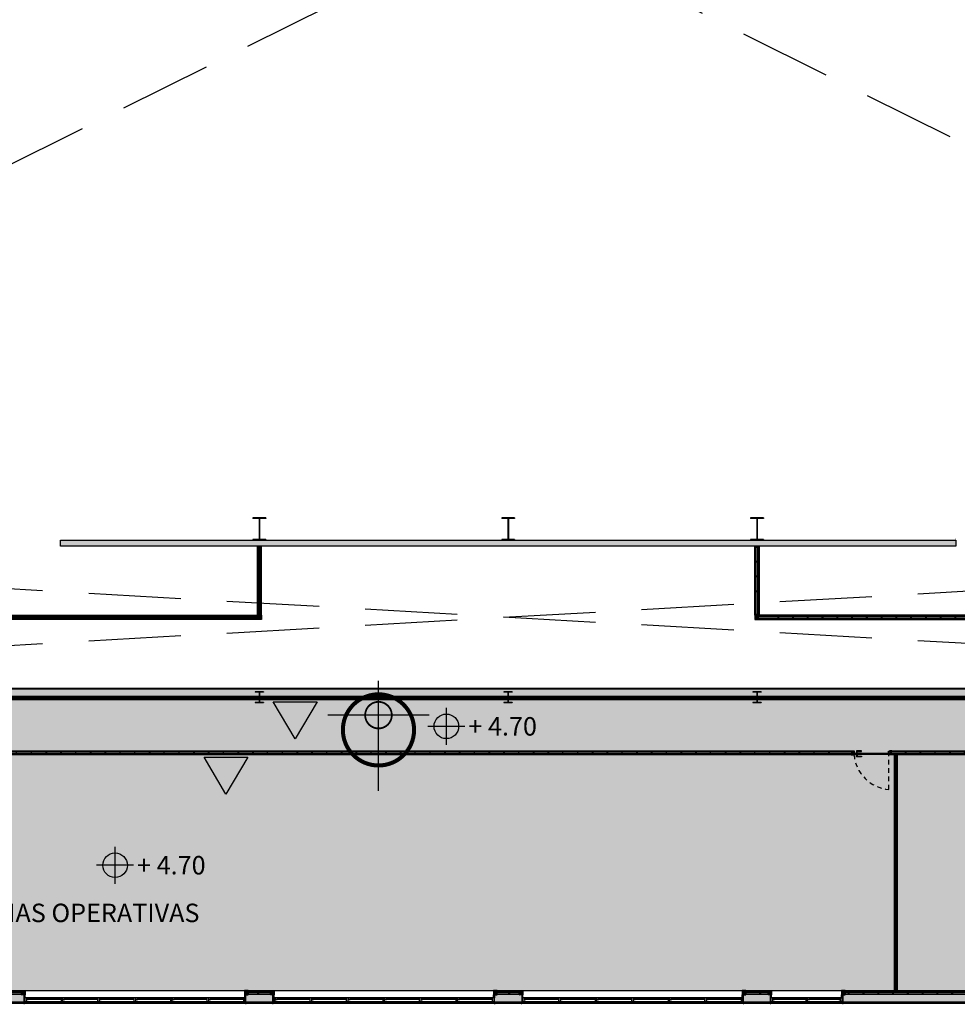
# Model space of a CAD drawing. Units: metres. Extents: x 721.3 to 800.4, y -1561.8 to -1507.7.
# Drawn here: x 749.6 to 775, y -1561 to -1534.4 of the extents above; entities that cross this region are included whole.
import ezdxf
from ezdxf.enums import TextEntityAlignment as Align

# ---------------------------------------------------------------- set-up
doc = ezdxf.new("R2010")
doc.units = ezdxf.units.M
doc.set_wipeout_variables(frame=1)
doc.linetypes.add('HIDDEN2', pattern=[0.1875, 0.125, -0.0625])
for name, color, linetype in [('000-Aberturas', 1, 'Continuous'), ('000-Cotas de nivel', 250, 'Continuous'), ('000-Estructura', 2, 'Continuous'), ('000-Hatch', 253, 'Continuous'), ('000-II-Boca de Incendio Hidrantes', 160, 'Continuous'), ('000-Muros', 4, 'Continuous'), ('000-Paneles móviles sala convenciones', 1, 'Continuous'), ('000-Texto_500', 251, 'Continuous')]:
    doc.layers.add(name, color=color, linetype=linetype)
doc.layers.add('000-H-Entrepiso', color=7, linetype='Continuous', true_color=0xdbdee1)
doc.layers.add('000-II-Extintores', color=7, linetype='Continuous', true_color=0xe00000)
doc.styles.add('Calibri_250', font='calibri.ttf', dxfattribs={"height": 0.5})
doc.styles.add('Calibri_500', font='calibri.ttf', dxfattribs={"height": 1})
doc.styles.add('LGD 100 arial', font='arial.ttf', dxfattribs={"width": 0.8, "height": 0.18})
doc.linetypes.add('BATTING', pattern='A,0.0001,-0.1,[134,ltypeshp.shx,S=0.1,R=0,X=-0.1,Y=0],-0.2,[134,ltypeshp.shx,S=0.1,R=180,X=0.1,Y=0],-0.1', length=0.4001)

# ---------------------------------------------------------------- blocks, each defined once
blk = doc.blocks.new('*U9')
at = {"color": 0, "linetype": 'HIDDEN2'}
blk.add_lwpolyline([(0.973, 0, 0.369048), (0.026, 0.946), (0.026, 0)], format="xyb", dxfattribs=at)
at = {"color": 0}
for points in [[(0.015, 0), (-0.05, 0), (-0.05, 0.01), (0.015, 0.01)], [(0.874, 0), (0.924, 0), (0.924, 0.01), (0.874, 0.01)], [(0.985, 0), (1.05, 0), (1.05, 0.01), (0.985, 0.01)], [(-0.05, -0.105), (0.015, -0.105), (0.015, -0.095), (-0.05, -0.095)], [(0, -0.02), (0, 0), (0.025, 0), (0.025, -0.042), (0.04, -0.042), (0.04, -0.095), (0, -0.095), (0, -0.075), (0, -0.075), (0.005, -0.07), (0.005, -0.025)], [(0.027, 0), (0.973, 0), (0.973, -0.04), (0.027, -0.04)], [(0.874, -0.04), (0.924, -0.04), (0.924, -0.05), (0.874, -0.05)], [(1, -0.02), (1, 0), (0.975, 0), (0.975, -0.042), (0.96, -0.042), (0.96, -0.095), (1, -0.095), (1, -0.075), (1, -0.075), (0.995, -0.07), (0.995, -0.025)], [(1.05, -0.105), (0.985, -0.105), (0.985, -0.095), (1.05, -0.095)]]:
    blk.add_lwpolyline(points, close=True, dxfattribs=at)
at = {"color": 0, "ltscale": 0.2}
blk.add_lwpolyline([(0.022, 0.003), (0.022, -0.035), (0.03, -0.035), (0.03, 0.003)], dxfattribs=at)
at = {"color": 0}
for points in [[(0.889, 0.01), (0.889, 0.04), (0.769, 0.04), (0.769, 0.06), (0.909, 0.06), (0.909, 0.01)], [(0.889, -0.05), (0.889, -0.08), (0.769, -0.08), (0.769, -0.1), (0.909, -0.1), (0.909, -0.05)]]:
    blk.add_lwpolyline(points, dxfattribs=at)
at = {"color": 0, "ltscale": 0.2}
blk.add_circle((0.026, 0.009), 0.00665, dxfattribs=at)
blk = doc.blocks.new('M70')
at = {"color": 0}
blk.add_lwpolyline([(-0.029, 0.03), (-0.029, 0.034, 0.414214), (-0.03, 0.035), (-0.034, 0.035, 0.414214), (-0.035, 0.034), (-0.035, 0.001), (-0.034, 0), (-0.03, 0), (-0.029, 0.001), (0.029, 0.001), (0.03, 0), (0.034, 0), (0.035, 0.001), (0.035, 0.029, 0.414214), (0.034, 0.03), (0.031, 0.03, 0.414214), (0.03, 0.029), (0.03, 0.025)], format="xyb", dxfattribs=at)
blk = doc.blocks.new('*U34')
at = {"color": 0}
blk.add_lwpolyline([(0.035, 62.3), (-0.0475, 62.3), (-0.0475, 0), (0.035, 0), (0.035, 0.0125), (-0.035, 0.0125), (-0.035, 62.2875), (0.035, 62.2875)], close=True, dxfattribs=at)
at = {"color": 252, "linetype": 'BATTING', "ltscale": 0.05}
blk.add_lwpolyline([(0, 0.0135), (0, 62.2865)], dxfattribs=at)
at = {"color": 0}
blk.add_lwpolyline([(0.035, 0), (0.035, 62.3)], dxfattribs=at)
for p in [(0, 44.4125), (0, 44.0125), (0, 43.6125), (0, 43.2125), (0, 42.8125), (0, 42.4125), (0, 42.0125), (0, 41.6125), (0, 41.2125), (0, 40.8125), (0, 40.4125), (0, 40.0125), (0, 39.6125), (0, 39.2125), (0, 38.8125), (0, 38.4125), (0, 38.0125), (0, 37.6125), (0, 37.2125), (0, 36.8125), (0, 36.4125), (0, 36.0125), (0, 35.6125), (0, 35.2125), (0, 34.8125), (0, 34.4125), (0, 34.0125), (0, 33.6125), (0, 33.2125), (0, 32.8125), (0, 32.4125), (0, 32.0125), (0, 31.6125), (0, 31.2125), (0, 30.8125), (0, 30.4125), (0, 30.0125), (0, 29.6125), (0, 29.2125), (0, 28.8125), (0, 28.4125), (0, 28.0125), (0, 27.6125), (0, 27.2125), (0, 26.8125), (0, 26.4125), (0, 26.0125), (0, 25.6125), (0, 25.2125), (0, 24.8125), (0, 24.4125), (0, 24.0125), (0, 23.6125), (0, 23.2125), (0, 22.8125), (0, 22.4125), (0, 22.0125), (0, 21.6125), (0, 21.2125), (0, 20.8125), (0, 20.4125), (0, 20.0125), (0, 19.6125)]:
    blk.add_blockref('M70', p, dxfattribs=at)
blk = doc.blocks.new('*U40')
at = {"color": 0}
blk.add_lwpolyline([(0.035, 62.2221), (-0.0475, 62.2221), (-0.0475, 0), (0.035, 0), (0.035, 0.0125), (-0.035, 0.0125), (-0.035, 62.2096), (0.035, 62.2096)], close=True, dxfattribs=at)
at = {"color": 8, "linetype": 'BATTING', "ltscale": 0.05}
blk.add_lwpolyline([(0, 0.0135), (0, 62.2086)], dxfattribs=at)
at = {"color": 0}
for p in [(0, 40.4125), (0, 40.0125), (0, 39.6125), (0, 39.2125), (0, 38.8125), (0, 38.4125), (0, 38.0125), (0, 37.6125), (0, 37.2125), (0, 36.8125), (0, 36.4125), (0, 36.0125), (0, 35.6125), (0, 35.2125), (0, 34.8125), (0, 34.4125), (0, 34.0125), (0, 33.6125), (0, 33.2125), (0, 32.8125), (0, 32.4125), (0, 32.0125), (0, 31.6125), (0, 31.2125), (0, 30.8125), (0, 30.4125), (0, 30.0125), (0, 29.6125), (0, 29.2125), (0, 28.8125), (0, 28.4125), (0, 28.0125), (0, 27.6125), (0, 27.2125), (0, 26.8125), (0, 26.4125), (0, 26.0125), (0, 25.6125), (0, 25.2125), (0, 24.8125), (0, 24.4125), (0, 24.0125), (0, 23.6125), (0, 23.2125), (0, 22.8125), (0, 22.4125), (0, 22.0125), (0, 21.6125), (0, 21.2125), (0, 20.8125), (0, 20.4125), (0, 20.0125), (0, 19.6125), (0, 19.2125), (0, 18.8125), (0, 18.4125), (0, 18.0125), (0, 17.6125), (0, 17.2125), (0, 16.8125), (0, 16.4125), (0, 16.0125), (0, 15.6125), (0, 15.2125)]:
    blk.add_blockref('M70', p, dxfattribs=at)
blk = doc.blocks.new('*U61')
at = {"color": 0}
for points in [[(0.048, 0), (0.048, 6.398), (-0.048, 6.398), (-0.048, 0)], [(0.035, 0.013), (0.035, 6.385), (-0.035, 6.385), (-0.035, 0.013)]]:
    blk.add_lwpolyline(points, close=True, dxfattribs=at)
at = {"color": 252, "linetype": 'BATTING', "ltscale": 0.05}
blk.add_lwpolyline([(0, 0.013), (0, 6.384)], dxfattribs=at)
at = {"color": 0, "xscale": -1, "rotation": 180}
blk.add_blockref('M70', (0, 6.385), dxfattribs=at)
at = {"color": 0}
for p in [(0, 5.612), (0, 5.212), (0, 4.812), (0, 4.412), (0, 4.012), (0, 3.612), (0, 3.212), (0, 2.812), (0, 2.413), (0, 2.013), (0, 1.613), (0, 1.212), (0, 0.812), (0, 0.412), (0, 0.013)]:
    blk.add_blockref('M70', p, dxfattribs=at)
blk = doc.blocks.new('*U71')
at = {"color": 0}
for points in [[(0.048, 0), (0.048, 35.479), (-0.048, 35.479), (-0.048, 0)], [(0.035, 0.013), (0.035, 35.466), (-0.035, 35.466), (-0.035, 0.013)]]:
    blk.add_lwpolyline(points, close=True, dxfattribs=at)
at = {"color": 252, "linetype": 'BATTING', "ltscale": 0.05}
blk.add_lwpolyline([(0, 0.013), (0, 35.465)], dxfattribs=at)
at = {"color": 0, "xscale": -1, "rotation": 180}
blk.add_blockref('M70', (0, 35.466), dxfattribs=at)
at = {"color": 0}
for p in [(0, 34.813), (0, 34.413), (0, 34.013), (0, 33.612), (0, 33.213), (0, 32.813), (0, 32.413), (0, 32.013), (0, 31.613), (0, 31.212), (0, 30.812), (0, 30.413), (0, 30.012), (0, 29.613), (0, 29.212), (0, 28.812), (0, 28.413), (0, 28.012), (0, 27.613), (0, 27.212), (0, 26.812), (0, 26.413), (0, 26.012), (0, 25.613), (0, 25.212), (0, 24.812), (0, 24.413), (0, 24.012), (0, 23.613), (0, 23.212), (0, 22.812), (0, 22.413), (0, 22.012), (0, 21.613), (0, 21.212), (0, 20.812), (0, 20.413), (0, 20.012), (0, 19.613), (0, 19.212), (0, 18.812), (0, 18.413), (0, 18.012), (0, 17.613), (0, 17.212), (0, 16.812), (0, 16.413), (0, 16.012), (0, 15.613), (0, 15.213), (0, 14.812), (0, 14.412), (0, 14.012), (0, 13.613), (0, 13.213), (0, 12.812), (0, 12.412), (0, 12.012), (0, 11.613), (0, 11.213), (0, 10.812), (0, 10.412), (0, 10.012), (0, 9.613), (0, 9.213), (0, 8.812), (0, 8.412), (0, 8.012), (0, 7.613), (0, 7.213), (0, 6.813), (0, 6.413), (0, 6.013), (0, 5.613), (0, 5.213), (0, 4.813), (0, 4.413), (0, 4.013), (0, 3.612), (0, 3.212), (0, 2.812), (0, 2.413), (0, 2.013), (0, 1.613), (0, 1.212), (0, 0.812), (0, 0.412), (0, 0.013)]:
    blk.add_blockref('M70', p, dxfattribs=at)
blk = doc.blocks.new('*U72')
at = {"color": 0}
for points in [[(0.048, 0), (0.048, 19.839), (-0.048, 19.839), (-0.048, 0)], [(0.035, 0.013), (0.035, 19.826), (-0.035, 19.826), (-0.035, 0.013)]]:
    blk.add_lwpolyline(points, close=True, dxfattribs=at)
at = {"color": 252, "linetype": 'BATTING', "ltscale": 0.05}
blk.add_lwpolyline([(0, 0.013), (0, 19.825)], dxfattribs=at)
at = {"color": 0, "xscale": -1, "rotation": 180}
blk.add_blockref('M70', (0, 19.826), dxfattribs=at)
at = {"color": 0}
for p in [(0, 19.212), (0, 18.812), (0, 18.413), (0, 18.012), (0, 17.613), (0, 17.212), (0, 16.812), (0, 16.413), (0, 16.012), (0, 15.613), (0, 15.213), (0, 14.812), (0, 14.412), (0, 14.012), (0, 13.613), (0, 13.213), (0, 12.812), (0, 12.412), (0, 12.012), (0, 11.613), (0, 11.213), (0, 10.812), (0, 10.412), (0, 10.012), (0, 9.613), (0, 9.213), (0, 8.812), (0, 8.412), (0, 8.012), (0, 7.613), (0, 7.213), (0, 6.813), (0, 6.413), (0, 6.013), (0, 5.613), (0, 5.213), (0, 4.813), (0, 4.413), (0, 4.013), (0, 3.612), (0, 3.212), (0, 2.812), (0, 2.413), (0, 2.013), (0, 1.613), (0, 1.212), (0, 0.812), (0, 0.412), (0, 0.013)]:
    blk.add_blockref('M70', p, dxfattribs=at)
blk = doc.blocks.new('v pos')
at = {"layer": '000-Aberturas'}
blk.add_lwpolyline([(749.703, -1559.902), (755.683, -1559.902), (755.683, -1559.802), (749.703, -1559.802)], close=True, dxfattribs=at)
at = {"layer": '000-Aberturas', "color": 2}
for points in [[(749.703, -1559.902), (749.753, -1559.902), (749.753, -1559.802), (749.703, -1559.802)], [(749.753, -1559.852), (749.803, -1559.852), (749.803, -1559.802), (749.753, -1559.802)], [(750.691, -1559.852), (750.641, -1559.852), (750.641, -1559.802), (750.691, -1559.802)], [(750.691, -1559.902), (750.741, -1559.902), (750.741, -1559.802), (750.691, -1559.802)], [(750.741, -1559.852), (750.791, -1559.852), (750.791, -1559.802), (750.741, -1559.802)], [(751.68, -1559.852), (751.63, -1559.852), (751.63, -1559.802), (751.68, -1559.802)], [(751.68, -1559.902), (751.73, -1559.902), (751.73, -1559.802), (751.68, -1559.802)], [(751.73, -1559.852), (751.78, -1559.852), (751.78, -1559.802), (751.73, -1559.802)], [(752.668, -1559.852), (752.618, -1559.852), (752.618, -1559.802), (752.668, -1559.802)], [(752.668, -1559.902), (752.718, -1559.902), (752.718, -1559.802), (752.668, -1559.802)], [(752.718, -1559.852), (752.768, -1559.852), (752.768, -1559.802), (752.718, -1559.802)], [(753.656, -1559.852), (753.606, -1559.852), (753.606, -1559.802), (753.656, -1559.802)], [(753.656, -1559.902), (753.706, -1559.902), (753.706, -1559.802), (753.656, -1559.802)], [(753.706, -1559.852), (753.756, -1559.852), (753.756, -1559.802), (753.706, -1559.802)], [(754.645, -1559.852), (754.595, -1559.852), (754.595, -1559.802), (754.645, -1559.802)], [(754.645, -1559.902), (754.695, -1559.902), (754.695, -1559.802), (754.645, -1559.802)], [(754.695, -1559.852), (754.745, -1559.852), (754.745, -1559.802), (754.695, -1559.802)], [(755.633, -1559.852), (755.583, -1559.852), (755.583, -1559.802), (755.633, -1559.802)], [(755.633, -1559.902), (755.683, -1559.902), (755.683, -1559.802), (755.633, -1559.802)]]:
    blk.add_lwpolyline(points, close=True, dxfattribs=at)
at = {"layer": '000-Aberturas', "color": 1}
for points in [[(750.641, -1559.852), (749.803, -1559.852), (749.803, -1559.802), (750.641, -1559.802)], [(751.63, -1559.852), (750.791, -1559.852), (750.791, -1559.802), (751.63, -1559.802)], [(752.618, -1559.852), (751.78, -1559.852), (751.78, -1559.802), (752.618, -1559.802)], [(753.606, -1559.852), (752.768, -1559.852), (752.768, -1559.802), (753.606, -1559.802)], [(754.595, -1559.852), (753.756, -1559.852), (753.756, -1559.802), (754.595, -1559.802)], [(755.583, -1559.852), (754.745, -1559.852), (754.745, -1559.802), (755.583, -1559.802)]]:
    blk.add_lwpolyline(points, close=True, dxfattribs=at)
at = {"layer": '000-Aberturas'}
for points in [[(750.641, -1559.832), (749.803, -1559.832), (749.803, -1559.822), (750.641, -1559.822), (750.641, -1559.832)], [(751.63, -1559.832), (750.791, -1559.832), (750.791, -1559.822), (751.63, -1559.822), (751.63, -1559.832)], [(752.618, -1559.832), (751.78, -1559.832), (751.78, -1559.822), (752.618, -1559.822), (752.618, -1559.832)], [(753.606, -1559.832), (752.768, -1559.832), (752.768, -1559.822), (753.606, -1559.822), (753.606, -1559.832)], [(754.595, -1559.832), (753.756, -1559.832), (753.756, -1559.822), (754.595, -1559.822), (754.595, -1559.832)], [(755.583, -1559.832), (754.745, -1559.832), (754.745, -1559.822), (755.583, -1559.822), (755.583, -1559.832)]]:
    blk.add_lwpolyline(points, dxfattribs=at)
blk = doc.blocks.new('v pos c')
at = {"layer": '000-Aberturas'}
blk.add_lwpolyline([(770.063, -1560.887), (771.947, -1560.887), (771.947, -1560.787), (770.063, -1560.787)], close=True, dxfattribs=at)
at = {"layer": '000-Aberturas', "color": 2}
for points in [[(770.063, -1560.887), (770.113, -1560.887), (770.113, -1560.787), (770.063, -1560.787)], [(770.113, -1560.837), (770.163, -1560.837), (770.163, -1560.787), (770.113, -1560.787)], [(771.005, -1560.837), (770.955, -1560.837), (770.955, -1560.787), (771.005, -1560.787)], [(771.005, -1560.887), (771.055, -1560.887), (771.055, -1560.787), (771.005, -1560.787)], [(771.055, -1560.837), (771.105, -1560.837), (771.105, -1560.787), (771.055, -1560.787)], [(771.897, -1560.837), (771.947, -1560.837), (771.947, -1560.787), (771.897, -1560.787)], [(771.947, -1560.887), (771.997, -1560.887), (771.997, -1560.787), (771.947, -1560.787)], [(771.997, -1560.887), (771.947, -1560.887), (771.947, -1560.787), (771.997, -1560.787)]]:
    blk.add_lwpolyline(points, close=True, dxfattribs=at)
at = {"layer": '000-Aberturas', "color": 1}
for points in [[(770.955, -1560.837), (770.163, -1560.837), (770.163, -1560.787), (770.955, -1560.787)], [(771.897, -1560.837), (771.105, -1560.837), (771.105, -1560.787), (771.897, -1560.787)]]:
    blk.add_lwpolyline(points, close=True, dxfattribs=at)
at = {"layer": '000-Aberturas'}
for points in [[(770.955, -1560.817), (770.163, -1560.817), (770.163, -1560.807), (770.955, -1560.807), (770.955, -1560.817)], [(771.897, -1560.817), (771.105, -1560.817), (771.105, -1560.807), (771.897, -1560.807), (771.897, -1560.817)]]:
    blk.add_lwpolyline(points, dxfattribs=at)
blk = doc.blocks.new('*U86')
at = {"color": 0}
for p, q in [((-0.0475, 0), (-0.0475, 1.865)), ((0.0475, 0), (0.0475, 1.865))]:
    blk.add_line(p, q, dxfattribs=at)
for points in [[(-0.06, 0), (-0.06, 1.865), (0.06, 1.865), (0.06, 0)], [(-0.035, 0.0125), (-0.035, 1.8525), (0.035, 1.8525), (0.035, 0.0125)]]:
    blk.add_lwpolyline(points, close=True, dxfattribs=at)
at = {"color": 252, "linetype": 'BATTING', "ltscale": 0.05}
blk.add_lwpolyline([(0, 0.0135), (0, 1.8525)], dxfattribs=at)
at = {"color": 0, "xscale": -1, "rotation": 180}
blk.add_blockref('M70', (0, 1.8525), dxfattribs=at)
at = {"color": 0}
for p in [(0, 1.2125), (0, 0.8125), (0, 0.4125), (0, 0.0125)]:
    blk.add_blockref('M70', p, dxfattribs=at)
blk = doc.blocks.new('*U87')
at = {"color": 0}
for p, q in [((-0.048, 0), (-0.048, 7.056)), ((0.048, 0), (0.048, 7.056))]:
    blk.add_line(p, q, dxfattribs=at)
for points in [[(-0.06, 0), (-0.06, 7.056), (0.06, 7.056), (0.06, 0)], [(-0.035, 0.013), (-0.035, 7.043), (0.035, 7.043), (0.035, 0.013)]]:
    blk.add_lwpolyline(points, close=True, dxfattribs=at)
at = {"color": 252, "linetype": 'BATTING', "ltscale": 0.05}
blk.add_lwpolyline([(0, 0.014), (0, 7.043)], dxfattribs=at)
at = {"color": 0, "xscale": -1, "rotation": 180}
blk.add_blockref('M70', (0, 7.043), dxfattribs=at)
at = {"color": 0}
for p in [(0, 6.413), (0, 6.013), (0, 5.613), (0, 5.213), (0, 4.813), (0, 4.413), (0, 4.013), (0, 3.613), (0, 3.213), (0, 2.813), (0, 2.413), (0, 2.013), (0, 1.613), (0, 1.213), (0, 0.813), (0, 0.413), (0, 0.013)]:
    blk.add_blockref('M70', p, dxfattribs=at)
blk = doc.blocks.new('tubular 70x70')
h = blk.add_hatch(color=2)
h.dxf.hatch_style = 1
h.paths.add_polyline_path([(0.07, 0.07), (0, 0.07), (0, 0), (0.07, 0)])
h.paths.add_polyline_path([(0.065, 0.065), (0.065, 0.005), (0.005, 0.005), (0.005, 0.065)], flags=16)
at = {"color": 5}
blk.add_lwpolyline([(0, 0.07), (0.07, 0.07), (0.07, 0), (0, 0), (0, 0.07)], dxfattribs=at)
blk.add_lwpolyline([(0.005, 0.065), (0.065, 0.065), (0.065, 0.005), (0.005, 0.005)], close=True, dxfattribs=at)
blk = doc.blocks.new('*U93')
at = {"color": 0}
for points in [[(-0.063, 0), (-0.048, 0), (-0.048, 0.112), (-0.063, 0.112)], [(0.035, 0.112), (-0.048, 0.112), (-0.048, 0), (0.035, 0), (0.035, 0.013), (-0.035, 0.013), (-0.035, 0.1), (0.035, 0.1)]]:
    blk.add_lwpolyline(points, close=True, dxfattribs=at)
at = {"color": 252, "linetype": 'BATTING', "ltscale": 0.05}
blk.add_lwpolyline([(0, 0.013), (0, 0.099)], dxfattribs=at)
at = {"color": 0, "xscale": -1, "rotation": 180}
blk.add_blockref('M70', (0, 0.1), dxfattribs=at)
at = {"color": 0}
blk.add_blockref('M70', (0, 0.013), dxfattribs=at)
blk = doc.blocks.new('perfil ATSH abertura')
at = {"layer": '000-Estructura', "color": 4, "const_width": 0.005}
blk.add_lwpolyline([(-0.07, 0.02), (-0.07, 0), (0, 0), (0, 0.2), (-0.07, 0.2), (-0.07, 0.18)], dxfattribs=at)
blk = doc.blocks.new('*U95')
at = {"color": 0}
for points in [[(-0.063, 0), (-0.048, 0), (-0.048, 0.112), (-0.063, 0.112)], [(0.035, 0.112), (-0.048, 0.112), (-0.048, 0), (0.035, 0), (0.035, 0.013), (-0.035, 0.013), (-0.035, 0.1), (0.035, 0.1)]]:
    blk.add_lwpolyline(points, close=True, dxfattribs=at)
at = {"color": 252, "linetype": 'BATTING', "ltscale": 0.05}
blk.add_lwpolyline([(0, 0.013), (0, 0.099)], dxfattribs=at)
at = {"color": 0, "xscale": -1, "rotation": 180}
blk.add_blockref('M70', (0, 0.1), dxfattribs=at)
at = {"color": 0}
blk.add_blockref('M70', (0, 0.013), dxfattribs=at)
blk = doc.blocks.new('A$C036B00FF')
at = {"layer": '000-Estructura'}
h = blk.add_hatch(color=252, dxfattribs=at)
h.dxf.hatch_style = 1
h.paths.add_polyline_path([(26.966, -39.804), (26.966, -40.376), (27.135, -40.376), (27.135, -40.39), (26.785, -40.39), (26.785, -40.376), (26.954, -40.376), (26.954, -39.804), (26.785, -39.804), (26.785, -39.79), (27.135, -39.79), (27.135, -39.804)])
h = blk.add_hatch(color=252, dxfattribs=at)
h.dxf.hatch_style = 1
h.paths.add_polyline_path([(33.706, -39.804), (33.706, -40.376), (33.875, -40.376), (33.875, -40.39), (33.525, -40.39), (33.525, -40.376), (33.694, -40.376), (33.694, -39.804), (33.525, -39.804), (33.525, -39.79), (33.875, -39.79), (33.875, -39.804)])
h = blk.add_hatch(color=252, dxfattribs=at)
h.dxf.hatch_style = 1
h.paths.add_polyline_path([(40.446, -39.804), (40.446, -40.376), (40.615, -40.376), (40.615, -40.39), (40.265, -40.39), (40.265, -40.376), (40.434, -40.376), (40.434, -39.804), (40.265, -39.804), (40.265, -39.79), (40.615, -39.79), (40.615, -39.804)])
h = blk.add_hatch(color=252, dxfattribs=at)
h.dxf.hatch_style = 1
h.paths.add_polyline_path([(26.964, -44.512), (26.964, -44.788), (27.072, -44.788), (27.072, -44.8), (26.847, -44.8), (26.847, -44.788), (26.956, -44.788), (26.956, -44.512), (26.847, -44.512), (26.847, -44.5), (27.072, -44.5), (27.072, -44.512)])
h = blk.add_hatch(color=252, dxfattribs=at)
h.dxf.hatch_style = 1
h.paths.add_polyline_path([(33.704, -44.512), (33.704, -44.788), (33.812, -44.788), (33.812, -44.8), (33.587, -44.8), (33.587, -44.788), (33.696, -44.788), (33.696, -44.512), (33.587, -44.512), (33.587, -44.5), (33.812, -44.5), (33.812, -44.512)])
h = blk.add_hatch(color=252, dxfattribs=at)
h.dxf.hatch_style = 1
h.paths.add_polyline_path([(40.444, -44.512), (40.444, -44.788), (40.552, -44.788), (40.552, -44.8), (40.327, -44.8), (40.327, -44.788), (40.436, -44.788), (40.436, -44.512), (40.327, -44.512), (40.327, -44.5), (40.552, -44.5), (40.552, -44.512)])
for p, q in [((27.135, -39.79), (26.785, -39.79)), ((26.785, -39.79), (26.785, -39.804)), ((26.954, -39.804), (26.785, -39.804)), ((26.954, -39.804), (26.954, -40.376)), ((27.135, -39.804), (26.966, -39.804)), ((26.966, -39.804), (26.966, -40.376)), ((27.135, -39.79), (27.135, -39.804)), ((33.875, -39.79), (33.525, -39.79)), ((33.525, -39.79), (33.525, -39.804)), ((33.694, -39.804), (33.525, -39.804)), ((33.694, -39.804), (33.694, -40.376)), ((33.875, -39.804), (33.706, -39.804)), ((33.706, -39.804), (33.706, -40.376)), ((33.875, -39.79), (33.875, -39.804)), ((40.615, -39.79), (40.265, -39.79)), ((40.265, -39.79), (40.265, -39.804)), ((40.434, -39.804), (40.265, -39.804)), ((40.434, -39.804), (40.434, -40.376)), ((40.615, -39.804), (40.446, -39.804)), ((40.446, -39.804), (40.446, -40.376)), ((40.615, -39.79), (40.615, -39.804)), ((26.954, -40.376), (26.785, -40.376)), ((26.785, -40.376), (26.785, -40.39)), ((27.135, -40.39), (26.785, -40.39)), ((27.135, -40.376), (26.966, -40.376)), ((27.135, -40.376), (27.135, -40.39)), ((33.694, -40.376), (33.525, -40.376)), ((33.525, -40.376), (33.525, -40.39)), ((33.875, -40.39), (33.525, -40.39)), ((33.875, -40.376), (33.706, -40.376)), ((33.875, -40.376), (33.875, -40.39)), ((40.434, -40.376), (40.265, -40.376)), ((40.265, -40.376), (40.265, -40.39)), ((40.615, -40.39), (40.265, -40.39)), ((40.615, -40.376), (40.446, -40.376)), ((40.615, -40.376), (40.615, -40.39)), ((27.072, -44.5), (26.847, -44.5)), ((26.847, -44.5), (26.847, -44.512)), ((26.956, -44.512), (26.847, -44.512)), ((26.956, -44.512), (26.956, -44.788)), ((27.072, -44.512), (26.964, -44.512)), ((26.964, -44.512), (26.964, -44.788)), ((27.072, -44.5), (27.072, -44.512)), ((33.812, -44.5), (33.587, -44.5)), ((33.587, -44.5), (33.587, -44.512)), ((33.696, -44.512), (33.587, -44.512)), ((33.696, -44.512), (33.696, -44.788)), ((33.812, -44.512), (33.704, -44.512)), ((33.704, -44.512), (33.704, -44.788)), ((33.812, -44.5), (33.812, -44.512)), ((40.552, -44.5), (40.327, -44.5)), ((40.327, -44.5), (40.327, -44.512)), ((40.436, -44.512), (40.327, -44.512)), ((40.436, -44.512), (40.436, -44.788)), ((40.552, -44.512), (40.444, -44.512)), ((40.444, -44.512), (40.444, -44.788)), ((40.552, -44.5), (40.552, -44.512)), ((26.956, -44.788), (26.847, -44.788)), ((26.847, -44.788), (26.847, -44.8)), ((27.072, -44.8), (26.847, -44.8)), ((27.072, -44.788), (26.964, -44.788)), ((27.072, -44.788), (27.072, -44.8)), ((33.696, -44.788), (33.587, -44.788)), ((33.587, -44.788), (33.587, -44.8)), ((33.812, -44.8), (33.587, -44.8)), ((33.812, -44.788), (33.704, -44.788)), ((33.812, -44.788), (33.812, -44.8)), ((40.436, -44.788), (40.327, -44.788)), ((40.327, -44.788), (40.327, -44.8)), ((40.552, -44.8), (40.327, -44.8)), ((40.552, -44.788), (40.444, -44.788)), ((40.552, -44.788), (40.552, -44.8))]:
    blk.add_line(p, q, dxfattribs=at)
blk = doc.blocks.new('NIVEL PLANTA 100')
h = blk.add_hatch(color=0)
h.paths.add_polyline_path([(-0.263, 0), (-0.596, 0), (-0.596, -0.333, 0.414214)])
h.paths.add_polyline_path([(-0.596, 0.333, 0.414214), (-0.929, 0), (-0.596, 0)])
at = {"color": 0}
for p, q in [((-0.596, -0.5), (-0.596, 0.5)), ((-0.096, 0), (-1.096, 0))]:
    blk.add_line(p, q, dxfattribs=at)
blk.add_circle((-0.596, 0), 0.333, dxfattribs=at)
at = {"color": 0, "style": 'LGD 100 arial', "width": 0.8}
blk.add_attdef('NIVEL', text='', height=0.2, dxfattribs=at).set_placement((0, 0), align=Align.MIDDLE_LEFT)
blk = doc.blocks.new('A$C396749F3')
at = {"layer": '000-Cotas de nivel'}
ref = blk.add_blockref('NIVEL PLANTA 100', (33.035, 7.514), dxfattribs=at)
ref.add_attrib('NIVEL', '+ 4.70', dxfattribs={"layer": '0', "color": 0, "height": 0.5, "style": 'Calibri_250'}).set_placement((33.035, 7.514), align=Align.MIDDLE_LEFT)
ref = blk.add_blockref('NIVEL PLANTA 100', (24.06, 3.751), dxfattribs=at)
ref.add_attrib('NIVEL', '+ 4.70', dxfattribs={"layer": '0', "color": 0, "height": 0.5, "style": 'Calibri_250'}).set_placement((24.06, 3.751), align=Align.MIDDLE_LEFT)
blk = doc.blocks.new('A$C3CC74292')
for points in [[(0, -1.976), (0, 1.534)], [(1.618, 0.44), (-1.616, 0.44)]]:
    blk.add_lwpolyline(points)
for points, const_width in [([(0, 1.104, 0.415148), (-1.134, -0.033, 0.41328), (0, -1.164, 0.461068), (1.12, 0.148, 0.368861), (0, 1.104, 3.071854)], 0.129), ([(0, 0.864, -0.414214), (0.424, 0.44, -0.414214), (0, 0.017, -0.414214), (-0.424, 0.44, -0.414214), (0, 0.864, 0.832759)], 0.0577)]:
    blk.add_lwpolyline(points, format="xyb", dxfattribs=dict(const_width=const_width))
for centre, radius in [((0, -0.03), 1.134), ((0, 0.44), 0.424)]:
    blk.add_circle(centre, radius)
blk = doc.blocks.new('A$C16D958D9')
h = blk.add_hatch(color=256)
h.dxf.hatch_style = 1
h.paths.add_polyline_path([(0.262, 0.44), (0.523, 0), (0, 0)])
blk.add_lwpolyline([(0.262, 0.44), (0.523, 0), (0, 0), (0.262, 0.44)])

msp = doc.modelspace()

# ---------------------------------------------------------------- hatches: boundary and pattern name
at = {"layer": '000-H-Entrepiso', "true_color": 0xdbdee1}
h = msp.add_hatch(color=254, dxfattribs=at)
h.dxf.hatch_style = 1
h.paths.add_polyline_path([(728.978, -1552.495), (796.876, -1552.495), (796.876, -1560.987), (728.978, -1560.987)])
at = {"layer": '000-Hatch'}
h = msp.add_hatch(color=256, dxfattribs=at)
h.dxf.hatch_style = 1
h.paths.add_polyline_path([(774.933, -1548.627), (750.673, -1548.627), (750.673, -1548.467), (774.933, -1548.467)])
at = {"layer": '000-Muros'}
h = msp.add_hatch(dxfattribs=at)
h.set_pattern_fill('HONEY,_O', color=253, scale=0.004)
h.set_pattern_definition([(0, (731.505621, -1543.97068), (0.01905, 0.0109985226), [0.0127, -0.0254]), (120, (731.505621, -1543.97068), (-0.01905, 0.0109985227), [0.0127, -0.0254]), (60, (731.505621, -1543.97068), (4e-11, 0.0219970452), [-0.0254, 0.0127])])
h.paths.add_polyline_path([(728.691, -1560.987), (796.876, -1560.987), (796.876, -1561.027), (728.691, -1561.027)])

# ---------------------------------------------------------------- linework, layer by layer
at = {"layer": '000-Muros', "color": 8, "linetype": 'HIDDEN2', "ltscale": 20}
for points in [[(728.903, -1548.467), (796.703, -1514.667)], [(728.903, -1514.667), (796.703, -1548.467)], [(728.978, -1548.627), (796.628, -1552.475)], [(728.978, -1552.475), (796.628, -1548.627)]]:
    msp.add_lwpolyline(points, dxfattribs=at)
at = {"layer": '000-Muros', "color": 1, "const_width": 0.005}
msp.add_lwpolyline([(774.933, -1548.467), (774.933, -1548.417), (750.673, -1548.417), (750.673, -1548.467)], dxfattribs=at)
at = {"layer": '000-Muros'}
for points in [[(774.933, -1548.627), (750.673, -1548.627), (750.673, -1548.467), (774.933, -1548.467)], [(728.691, -1560.987), (796.876, -1560.987), (796.876, -1561.027), (728.691, -1561.027)]]:
    msp.add_lwpolyline(points, close=True, dxfattribs=at)
at = {"layer": '000-Muros', "color": 1}
msp.add_lwpolyline([(731.733, -1552.475), (794.24, -1552.475)], dxfattribs=at)
msp.add_lwpolyline([(796.876, -1560.782), (728.731, -1560.782), (728.731, -1560.987), (796.876, -1560.987)], close=True, dxfattribs=at)

# ---------------------------------------------------------------- block references
at = {"xscale": -1}
msp.add_blockref('tubular 70x70', (756.098, -1550.592), dxfattribs=at)
msp.add_blockref('tubular 70x70', (769.508, -1550.592))
at = {"layer": '000-Aberturas', "rotation": 180}
msp.add_blockref('*U9', (773.145, -1554.277), dxfattribs=at)
at = {"layer": '000-Cotas de nivel'}
msp.add_blockref('A$C396749F3', (728.691, -1561.027), dxfattribs=at)
at = {"layer": '000-Estructura'}
msp.add_blockref('A$C036B00FF', (729.103, -1508.077), dxfattribs=at)
at = {"layer": '000-II-Boca de Incendio Hidrantes', "xscale": 0.8503991678680904, "yscale": 0.8503991678680904, "zscale": 0.8503991678680904}
msp.add_blockref('A$C3CC74292', (759.291, -1553.584), dxfattribs=at)
at = {"layer": '000-II-Extintores', "xscale": 2.271972547546989, "yscale": 2.271972547546989, "zscale": 2.271972547546989, "rotation": 180}
for p in [(757.628, -1552.85), (755.755, -1554.351)]:
    msp.add_blockref('A$C16D958D9', p, dxfattribs=at)
at = {"layer": '000-Muros', "color": 1, "xscale": -1}
for name, p, rotation in [('*U86', (756.063, -1548.632), 180), ('*U87', (776.539, -1550.557), 90)]:
    msp.add_blockref(name, p, dxfattribs=dict(at, rotation=rotation))
at = {"layer": '000-Muros', "color": 1}
for name, p, rotation in [('*U86', (769.543, -1548.632), 180), ('*U87', (749.067, -1550.557), 270), ('*U34', (794.253, -1552.735), 90), ('*U71', (736.666, -1554.23), 270), ('*U72', (773.145, -1554.23), 270), ('*U40', (734.403, -1560.723), 270)]:
    msp.add_blockref(name, p, dxfattribs=dict(at, rotation=rotation))
msp.add_blockref('*U61', (773.305, -1560.675), dxfattribs=at)

# ---------------------------------------------------------------- texts
at = {"layer": '000-Texto_500', "insert": (744.566, -1558.568), "char_height": 0.5, "width": 17.90642, "attachment_point": 4, "style": 'Calibri_500'}
msp.add_mtext('\\pi5.36244;OFICINAS OPERATIVAS ', dxfattribs=at)

# ---------------------------------------------------------------- next in the draw order: wipeouts: each hides what was drawn before it
at = {"color": 1}
for points in [[(755.693, -1561.027), (749.693, -1561.027), (749.693, -1560.675), (755.693, -1560.675)], [(762.427, -1561.027), (756.433, -1561.027), (756.433, -1560.675), (762.427, -1560.675)], [(769.173, -1561.027), (763.179, -1561.027), (763.179, -1560.675), (769.173, -1560.675)], [(771.866, -1561.027), (769.913, -1561.027), (769.912, -1560.675), (771.866, -1560.675)]]:
    msp.add_wipeout(points, dxfattribs=at).dxf.layer = '000-Aberturas'

# ---------------------------------------------------------------- next in the draw order: linework, layer by layer
at = {"layer": '000-H-Entrepiso'}
msp.add_lwpolyline([(728.978, -1552.495), (796.876, -1552.495), (796.876, -1560.987), (728.978, -1560.987)], close=True, dxfattribs=at)
at = {"layer": '000-Muros', "color": 1}
for points in [[(755.693, -1561.027), (749.693, -1561.027), (749.693, -1560.675), (755.693, -1560.675)], [(749.706, -1560.787), (749.693, -1560.787), (749.693, -1560.867), (749.706, -1560.867)], [(749.721, -1560.787), (749.706, -1560.787), (749.706, -1560.867), (749.721, -1560.867)], [(755.666, -1560.787), (755.681, -1560.787), (755.681, -1560.867), (755.666, -1560.867)], [(755.681, -1560.787), (755.693, -1560.787), (755.693, -1560.867), (755.681, -1560.867)], [(762.427, -1561.027), (756.433, -1561.027), (756.433, -1560.675), (762.427, -1560.675)], [(756.446, -1560.787), (756.433, -1560.787), (756.433, -1560.867), (756.446, -1560.867)], [(756.461, -1560.787), (756.446, -1560.787), (756.446, -1560.867), (756.461, -1560.867)], [(762.406, -1560.787), (762.421, -1560.787), (762.421, -1560.867), (762.406, -1560.867)], [(762.421, -1560.787), (762.433, -1560.787), (762.433, -1560.867), (762.421, -1560.867)], [(763.186, -1560.787), (763.173, -1560.787), (763.173, -1560.867), (763.186, -1560.867)], [(769.173, -1561.027), (763.179, -1561.027), (763.179, -1560.675), (769.173, -1560.675)], [(763.201, -1560.787), (763.186, -1560.787), (763.186, -1560.867), (763.201, -1560.867)], [(769.146, -1560.787), (769.161, -1560.787), (769.161, -1560.867), (769.146, -1560.867)], [(769.161, -1560.787), (769.173, -1560.787), (769.173, -1560.867), (769.161, -1560.867)], [(771.866, -1561.027), (769.913, -1561.027), (769.912, -1560.675), (771.866, -1560.675)], [(769.926, -1560.787), (769.913, -1560.787), (769.913, -1560.867), (769.926, -1560.867)], [(769.941, -1560.787), (769.926, -1560.787), (769.926, -1560.867), (769.941, -1560.867)], [(771.838, -1560.787), (771.853, -1560.787), (771.853, -1560.867), (771.838, -1560.867)], [(771.853, -1560.787), (771.866, -1560.787), (771.866, -1560.867), (771.853, -1560.867)]]:
    msp.add_lwpolyline(points, close=True, dxfattribs=at)
at = {"layer": '000-Muros', "const_width": 0.005}
for points in [[(749.676, -1561.042), (749.701, -1561.042), (749.701, -1560.867)], [(755.712, -1561.042), (755.687, -1561.042), (755.687, -1560.867)], [(756.415, -1561.042), (756.439, -1561.042), (756.439, -1560.867)], [(762.452, -1561.042), (762.427, -1561.042), (762.427, -1560.867)], [(763.155, -1561.042), (763.179, -1561.042), (763.179, -1560.867)], [(769.192, -1561.042), (769.167, -1561.042), (769.167, -1560.867)], [(769.895, -1561.042), (769.919, -1561.042), (769.919, -1560.867)], [(771.884, -1561.042), (771.86, -1561.042), (771.86, -1560.867)]]:
    msp.add_lwpolyline(points, dxfattribs=at)

# ---------------------------------------------------------------- next in the draw order: block references
at = {"layer": '000-Aberturas', "color": 4}
for p in [(0, -1.065), (6.74, -1.065), (13.48, -1.065)]:
    msp.add_blockref('v pos', p, dxfattribs=at)
at = {"layer": '000-Aberturas'}
msp.add_blockref('v pos c', (-0.14, -0.08), dxfattribs=at)
at = {"layer": '000-Muros', "color": 1, "xscale": -1}
for name, p in [('*U93', (749.658, -1560.787)), ('*U93', (756.398, -1560.787)), ('*U95', (763.138, -1560.787)), ('*U93', (769.878, -1560.787))]:
    msp.add_blockref(name, p, dxfattribs=at)
at = {"layer": '000-Muros', "color": 1}
for name, p in [('*U93', (755.728, -1560.787)), ('*U95', (762.468, -1560.787)), ('*U93', (769.208, -1560.787)), ('*U93', (771.901, -1560.787))]:
    msp.add_blockref(name, p, dxfattribs=at)
at = {"layer": '000-Paneles móviles sala convenciones'}
for p in [(749.693, -1560.987), (756.433, -1560.987), (763.173, -1560.987), (769.913, -1560.987)]:
    msp.add_blockref('perfil ATSH abertura', p, dxfattribs=at)
at = {"layer": '000-Paneles móviles sala convenciones', "xscale": -1}
for p in [(755.693, -1560.987), (762.433, -1560.987), (769.173, -1560.987), (771.866, -1560.987)]:
    msp.add_blockref('perfil ATSH abertura', p, dxfattribs=at)

doc.saveas('drawing.dxf')
